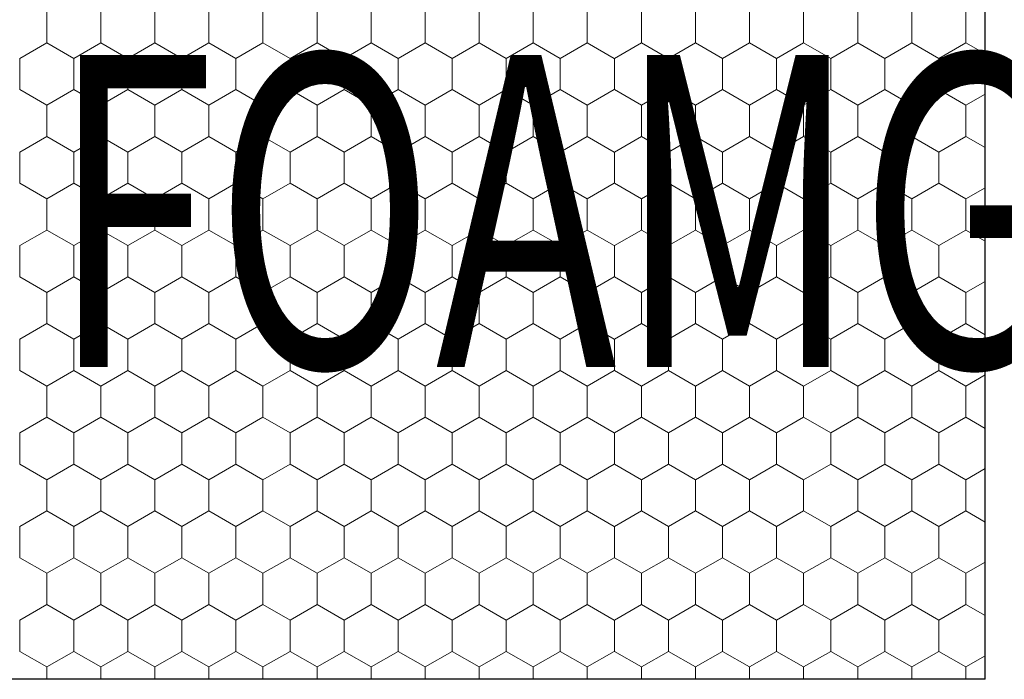
# Model space of a CAD drawing. Extents: x 46 to 1816, y 1559 to 2394.
# Drawn here: x 953 to 1111, y 1888 to 1994 of the extents above; entities that cross this region are included whole.
import ezdxf

# ---------------------------------------------------------------- set-up
doc = ezdxf.new("R2010")
doc.units = 0
doc.header["$LTSCALE"] = 100
doc.header["$MEASUREMENT"] = 0
doc.layers.add('02 Foamglas', color=7, linetype='Continuous')
doc.layers.add('08 Logo', color=7, linetype='Continuous')
doc.styles.add('ERSTELLTER_STIL_2', font='txt')

# ---------------------------------------------------------------- blocks, each defined once
blk = doc.blocks.new('*X6')
at = {"layer": '02 Foamglas', "color": 30, "linetype": 'Continuous', "lineweight": 0}
for p, q in [((957.33, 1990), (957.33, 1995)), ((965.99, 1990), (965.99, 1995)), ((974.65, 1990), (974.65, 1995)), ((983.31, 1990), (983.31, 1995)), ((991.97, 1990), (991.97, 1995)), ((1000.63, 1990), (1000.63, 1995)), ((1009.29, 1990), (1009.29, 1995)), ((1017.95, 1990), (1017.95, 1995)), ((1026.61, 1990), (1026.61, 1995)), ((1035.27, 1990), (1035.27, 1995)), ((1043.93, 1990), (1043.93, 1995)), ((1052.63, 1990), (1052.63, 1995)), ((1061.29, 1990), (1061.29, 1995)), ((1069.95, 1990), (1069.95, 1995)), ((1078.61, 1990), (1078.61, 1995)), ((1087.27, 1990), (1087.27, 1995)), ((1095.93, 1990), (1095.93, 1995)), ((1104.59, 1990), (1104.59, 1995)), ((953, 1987.5), (957.33, 1990)), ((961.66, 1987.5), (957.33, 1990)), ((961.66, 1987.5), (965.99, 1990)), ((970.32, 1987.5), (965.99, 1990)), ((970.32, 1987.5), (974.65, 1990)), ((978.98, 1987.5), (974.65, 1990)), ((978.98, 1987.5), (983.31, 1990)), ((987.64, 1987.5), (983.31, 1990)), ((987.64, 1987.5), (991.97, 1990)), ((996.3, 1987.5), (991.97, 1990)), ((996.3, 1987.5), (1000.63, 1990)), ((1004.96, 1987.5), (1000.63, 1990)), ((1004.96, 1987.5), (1009.29, 1990)), ((1013.62, 1987.5), (1009.29, 1990)), ((1013.62, 1987.5), (1017.95, 1990)), ((1022.28, 1987.5), (1017.95, 1990)), ((1022.28, 1987.5), (1026.61, 1990)), ((1030.94, 1987.5), (1026.61, 1990)), ((1030.94, 1987.5), (1035.27, 1990)), ((1039.6, 1987.5), (1035.27, 1990)), ((1039.6, 1987.5), (1043.93, 1990)), ((1048.26, 1987.5), (1043.93, 1990)), ((1048.3, 1987.5), (1052.63, 1990)), ((1056.96, 1987.5), (1052.63, 1990)), ((1056.96, 1987.5), (1061.29, 1990)), ((1065.62, 1987.5), (1061.29, 1990)), ((1065.62, 1987.5), (1069.95, 1990)), ((1074.28, 1987.5), (1069.95, 1990)), ((1074.28, 1987.5), (1078.61, 1990)), ((1082.94, 1987.5), (1078.61, 1990)), ((1082.94, 1987.5), (1087.27, 1990)), ((1091.6, 1987.5), (1087.27, 1990)), ((1091.6, 1987.5), (1095.93, 1990)), ((1100.26, 1987.5), (1095.93, 1990)), ((1100.26, 1987.5), (1104.59, 1990)), ((1107.68, 1988.22), (1104.59, 1990)), ((953, 1982.5), (953, 1987.5)), ((961.66, 1982.5), (961.66, 1987.5)), ((970.32, 1982.5), (970.32, 1987.5)), ((978.98, 1982.5), (978.98, 1987.5)), ((987.64, 1982.5), (987.64, 1987.5)), ((996.3, 1982.5), (996.3, 1987.5)), ((1004.96, 1982.5), (1004.96, 1987.5)), ((1013.62, 1982.5), (1013.62, 1987.5)), ((1022.28, 1982.5), (1022.28, 1987.5)), ((1030.94, 1982.5), (1030.94, 1987.5)), ((1039.6, 1982.5), (1039.6, 1987.5)), ((1048.3, 1982.5), (1048.3, 1987.5)), ((1056.96, 1982.5), (1056.96, 1987.5)), ((1065.62, 1982.5), (1065.62, 1987.5)), ((1074.28, 1982.5), (1074.28, 1987.5)), ((1082.94, 1982.5), (1082.94, 1987.5)), ((1091.6, 1982.5), (1091.6, 1987.5)), ((1100.26, 1982.5), (1100.26, 1987.5)), ((953, 1982.5), (957.33, 1980)), ((953, 1982.5), (957.33, 1980)), ((961.66, 1982.5), (957.33, 1980)), ((957.33, 1980), (961.66, 1982.5)), ((961.66, 1982.5), (965.99, 1980)), ((965.99, 1980), (961.66, 1982.5)), ((970.32, 1982.5), (965.99, 1980)), ((965.99, 1980), (970.32, 1982.5)), ((970.32, 1982.5), (974.65, 1980)), ((974.65, 1980), (970.32, 1982.5)), ((978.98, 1982.5), (974.65, 1980)), ((974.65, 1980), (978.98, 1982.5)), ((978.98, 1982.5), (983.31, 1980)), ((983.31, 1980), (978.98, 1982.5)), ((987.64, 1982.5), (983.31, 1980)), ((983.31, 1980), (987.64, 1982.5)), ((987.64, 1982.5), (991.97, 1980)), ((991.97, 1980), (987.64, 1982.5)), ((996.3, 1982.5), (991.97, 1980)), ((991.97, 1980), (996.3, 1982.5)), ((996.3, 1982.5), (1000.63, 1980)), ((1000.63, 1980), (996.3, 1982.5)), ((1004.96, 1982.5), (1000.63, 1980)), ((1000.63, 1980), (1004.96, 1982.5)), ((1004.96, 1982.5), (1009.29, 1980)), ((1009.29, 1980), (1004.96, 1982.5)), ((1013.62, 1982.5), (1009.29, 1980)), ((1009.29, 1980), (1013.62, 1982.5)), ((1013.62, 1982.5), (1017.95, 1980)), ((1017.95, 1980), (1013.62, 1982.5)), ((1022.28, 1982.5), (1017.95, 1980)), ((1017.95, 1980), (1022.28, 1982.5)), ((1022.28, 1982.5), (1026.61, 1980)), ((1026.61, 1980), (1022.28, 1982.5)), ((1030.94, 1982.5), (1026.61, 1980)), ((1026.61, 1980), (1030.94, 1982.5)), ((1030.94, 1982.5), (1035.27, 1980)), ((1035.27, 1980), (1030.94, 1982.5)), ((1039.6, 1982.5), (1035.27, 1980)), ((1035.27, 1980), (1039.6, 1982.5)), ((1039.6, 1982.5), (1043.93, 1980)), ((1043.93, 1980), (1039.6, 1982.5)), ((1048.26, 1982.5), (1043.93, 1980)), ((1043.93, 1980), (1048.26, 1982.5)), ((1048.3, 1982.5), (1052.63, 1980)), ((1048.3, 1982.5), (1052.63, 1980)), ((1056.96, 1982.5), (1052.63, 1980)), ((1052.63, 1980), (1056.96, 1982.5)), ((1056.96, 1982.5), (1061.29, 1980)), ((1061.29, 1980), (1056.96, 1982.5)), ((1065.62, 1982.5), (1061.29, 1980)), ((1061.29, 1980), (1065.62, 1982.5)), ((1065.62, 1982.5), (1069.95, 1980)), ((1069.95, 1980), (1065.62, 1982.5)), ((1074.28, 1982.5), (1069.95, 1980)), ((1069.95, 1980), (1074.28, 1982.5)), ((1074.28, 1982.5), (1078.61, 1980)), ((1078.61, 1980), (1074.28, 1982.5)), ((1082.94, 1982.5), (1078.61, 1980)), ((1078.61, 1980), (1082.94, 1982.5)), ((1082.94, 1982.5), (1087.27, 1980)), ((1087.27, 1980), (1082.94, 1982.5)), ((1091.6, 1982.5), (1087.27, 1980)), ((1087.27, 1980), (1091.6, 1982.5)), ((1091.6, 1982.5), (1095.93, 1980)), ((1095.93, 1980), (1091.6, 1982.5)), ((1100.26, 1982.5), (1095.93, 1980)), ((1095.93, 1980), (1100.26, 1982.5)), ((1100.26, 1982.5), (1104.59, 1980)), ((1104.59, 1980), (1100.26, 1982.5)), ((1107.68, 1981.78), (1104.59, 1980)), ((1104.59, 1980), (1107.68, 1981.78)), ((957.33, 1975), (957.33, 1980)), ((965.99, 1975), (965.99, 1980)), ((974.65, 1975), (974.65, 1980)), ((983.31, 1975), (983.31, 1980)), ((991.97, 1975), (991.97, 1980)), ((1000.63, 1975), (1000.63, 1980)), ((1009.29, 1975), (1009.29, 1980)), ((1017.95, 1975), (1017.95, 1980)), ((1026.61, 1975), (1026.61, 1980)), ((1035.27, 1975), (1035.27, 1980)), ((1043.93, 1975), (1043.93, 1980)), ((1052.63, 1975), (1052.63, 1980)), ((1061.29, 1975), (1061.29, 1980)), ((1069.95, 1975), (1069.95, 1980)), ((1078.61, 1975), (1078.61, 1980)), ((1087.27, 1975), (1087.27, 1980)), ((1095.93, 1975), (1095.93, 1980)), ((1104.59, 1975), (1104.59, 1980)), ((953, 1972.5), (957.33, 1975)), ((961.66, 1972.5), (957.33, 1975)), ((961.66, 1972.5), (965.99, 1975)), ((970.32, 1972.5), (965.99, 1975)), ((970.32, 1972.5), (974.65, 1975)), ((978.98, 1972.5), (974.65, 1975)), ((978.98, 1972.5), (983.31, 1975)), ((987.64, 1972.5), (983.31, 1975)), ((987.64, 1972.5), (991.97, 1975)), ((996.3, 1972.5), (991.97, 1975)), ((996.3, 1972.5), (1000.63, 1975)), ((1004.96, 1972.5), (1000.63, 1975)), ((1004.96, 1972.5), (1009.29, 1975)), ((1013.62, 1972.5), (1009.29, 1975)), ((1013.62, 1972.5), (1017.95, 1975)), ((1022.28, 1972.5), (1017.95, 1975)), ((1022.28, 1972.5), (1026.61, 1975)), ((1030.94, 1972.5), (1026.61, 1975)), ((1030.94, 1972.5), (1035.27, 1975)), ((1039.6, 1972.5), (1035.27, 1975)), ((1039.6, 1972.5), (1043.93, 1975)), ((1048.26, 1972.5), (1043.93, 1975)), ((1048.3, 1972.5), (1052.63, 1975)), ((1056.96, 1972.5), (1052.63, 1975)), ((1056.96, 1972.5), (1061.29, 1975)), ((1065.62, 1972.5), (1061.29, 1975)), ((1065.62, 1972.5), (1069.95, 1975)), ((1074.28, 1972.5), (1069.95, 1975)), ((1074.28, 1972.5), (1078.61, 1975)), ((1082.94, 1972.5), (1078.61, 1975)), ((1082.94, 1972.5), (1087.27, 1975)), ((1091.6, 1972.5), (1087.27, 1975)), ((1091.6, 1972.5), (1095.93, 1975)), ((1100.26, 1972.5), (1095.93, 1975)), ((1100.26, 1972.5), (1104.59, 1975)), ((1107.68, 1973.22), (1104.59, 1975)), ((953, 1967.5), (953, 1972.5)), ((961.66, 1967.5), (961.66, 1972.5)), ((970.32, 1967.5), (970.32, 1972.5)), ((978.98, 1967.5), (978.98, 1972.5)), ((987.64, 1967.5), (987.64, 1972.5)), ((996.3, 1967.5), (996.3, 1972.5)), ((1004.96, 1967.5), (1004.96, 1972.5)), ((1013.62, 1967.5), (1013.62, 1972.5)), ((1022.28, 1967.5), (1022.28, 1972.5)), ((1030.94, 1967.5), (1030.94, 1972.5)), ((1039.6, 1967.5), (1039.6, 1972.5)), ((1048.3, 1967.5), (1048.3, 1972.5)), ((1056.96, 1967.5), (1056.96, 1972.5)), ((1065.62, 1967.5), (1065.62, 1972.5)), ((1074.28, 1967.5), (1074.28, 1972.5)), ((1082.94, 1967.5), (1082.94, 1972.5)), ((1091.6, 1967.5), (1091.6, 1972.5)), ((1100.26, 1967.5), (1100.26, 1972.5)), ((953, 1967.5), (957.33, 1965)), ((957.33, 1965), (961.66, 1967.5)), ((965.99, 1965), (961.66, 1967.5)), ((965.99, 1965), (970.32, 1967.5)), ((974.65, 1965), (970.32, 1967.5)), ((974.65, 1965), (978.98, 1967.5)), ((983.31, 1965), (978.98, 1967.5)), ((983.31, 1965), (987.64, 1967.5)), ((991.97, 1965), (987.64, 1967.5)), ((991.97, 1965), (996.3, 1967.5)), ((1000.63, 1965), (996.3, 1967.5)), ((1000.63, 1965), (1004.96, 1967.5)), ((1009.29, 1965), (1004.96, 1967.5)), ((1009.29, 1965), (1013.62, 1967.5)), ((1017.95, 1965), (1013.62, 1967.5)), ((1017.95, 1965), (1022.28, 1967.5)), ((1026.61, 1965), (1022.28, 1967.5)), ((1026.61, 1965), (1030.94, 1967.5)), ((1035.27, 1965), (1030.94, 1967.5)), ((1035.27, 1965), (1039.6, 1967.5)), ((1043.93, 1965), (1039.6, 1967.5)), ((1043.93, 1965), (1048.26, 1967.5)), ((1048.3, 1967.5), (1052.63, 1965)), ((1052.63, 1965), (1056.96, 1967.5)), ((1061.29, 1965), (1056.96, 1967.5)), ((1061.29, 1965), (1065.62, 1967.5)), ((1069.95, 1965), (1065.62, 1967.5)), ((1069.95, 1965), (1074.28, 1967.5)), ((1078.61, 1965), (1074.28, 1967.5)), ((1078.61, 1965), (1082.94, 1967.5)), ((1087.27, 1965), (1082.94, 1967.5)), ((1087.27, 1965), (1091.6, 1967.5)), ((1095.93, 1965), (1091.6, 1967.5)), ((1095.93, 1965), (1100.26, 1967.5)), ((1104.59, 1965), (1100.26, 1967.5)), ((1104.59, 1965), (1107.68, 1966.78)), ((957.33, 1960), (957.33, 1965)), ((965.99, 1960), (965.99, 1965)), ((974.65, 1960), (974.65, 1965)), ((983.31, 1960), (983.31, 1965)), ((991.97, 1960), (991.97, 1965)), ((1000.63, 1960), (1000.63, 1965)), ((1009.29, 1960), (1009.29, 1965)), ((1017.95, 1960), (1017.95, 1965)), ((1026.61, 1960), (1026.61, 1965)), ((1035.27, 1960), (1035.27, 1965)), ((1043.93, 1960), (1043.93, 1965)), ((1052.63, 1960), (1052.63, 1965)), ((1061.29, 1960), (1061.29, 1965)), ((1069.95, 1960), (1069.95, 1965)), ((1078.61, 1960), (1078.61, 1965)), ((1087.27, 1960), (1087.27, 1965)), ((1095.93, 1960), (1095.93, 1965)), ((1104.59, 1960), (1104.59, 1965)), ((953, 1957.5), (957.33, 1960)), ((961.66, 1957.5), (957.33, 1960)), ((961.66, 1957.5), (965.99, 1960)), ((970.32, 1957.5), (965.99, 1960)), ((970.32, 1957.5), (974.65, 1960)), ((978.98, 1957.5), (974.65, 1960)), ((978.98, 1957.5), (983.31, 1960)), ((987.64, 1957.5), (983.31, 1960)), ((987.64, 1957.5), (991.97, 1960)), ((996.3, 1957.5), (991.97, 1960)), ((996.3, 1957.5), (1000.63, 1960)), ((1004.96, 1957.5), (1000.63, 1960)), ((1004.96, 1957.5), (1009.29, 1960)), ((1013.62, 1957.5), (1009.29, 1960)), ((1013.62, 1957.5), (1017.95, 1960)), ((1022.28, 1957.5), (1017.95, 1960)), ((1022.28, 1957.5), (1026.61, 1960)), ((1030.94, 1957.5), (1026.61, 1960)), ((1030.94, 1957.5), (1035.27, 1960)), ((1039.6, 1957.5), (1035.27, 1960)), ((1039.6, 1957.5), (1043.93, 1960)), ((1048.26, 1957.5), (1043.93, 1960)), ((1048.3, 1957.5), (1052.63, 1960)), ((1056.96, 1957.5), (1052.63, 1960)), ((1056.96, 1957.5), (1061.29, 1960)), ((1065.62, 1957.5), (1061.29, 1960)), ((1065.62, 1957.5), (1069.95, 1960)), ((1074.28, 1957.5), (1069.95, 1960)), ((1074.28, 1957.5), (1078.61, 1960)), ((1082.94, 1957.5), (1078.61, 1960)), ((1082.94, 1957.5), (1087.27, 1960)), ((1091.6, 1957.5), (1087.27, 1960)), ((1091.6, 1957.5), (1095.93, 1960)), ((1100.26, 1957.5), (1095.93, 1960)), ((1100.26, 1957.5), (1104.59, 1960)), ((1107.68, 1958.22), (1104.59, 1960)), ((953, 1952.5), (953, 1957.5)), ((961.66, 1952.5), (961.66, 1957.5)), ((970.32, 1952.5), (970.32, 1957.5)), ((978.98, 1952.5), (978.98, 1957.5)), ((987.64, 1952.5), (987.64, 1957.5)), ((996.3, 1952.5), (996.3, 1957.5)), ((1004.96, 1952.5), (1004.96, 1957.5)), ((1013.62, 1952.5), (1013.62, 1957.5)), ((1022.28, 1952.5), (1022.28, 1957.5)), ((1030.94, 1952.5), (1030.94, 1957.5)), ((1039.6, 1952.5), (1039.6, 1957.5)), ((1048.3, 1952.5), (1048.3, 1957.5)), ((1056.96, 1952.5), (1056.96, 1957.5)), ((1065.62, 1952.5), (1065.62, 1957.5)), ((1074.28, 1952.5), (1074.28, 1957.5)), ((1082.94, 1952.5), (1082.94, 1957.5)), ((1091.6, 1952.5), (1091.6, 1957.5)), ((1100.26, 1952.5), (1100.26, 1957.5)), ((953, 1952.5), (957.33, 1950)), ((957.33, 1950), (961.66, 1952.5)), ((965.99, 1950), (961.66, 1952.5)), ((965.99, 1950), (970.32, 1952.5)), ((974.65, 1950), (970.32, 1952.5)), ((974.65, 1950), (978.98, 1952.5)), ((983.31, 1950), (978.98, 1952.5)), ((983.31, 1950), (987.64, 1952.5)), ((991.97, 1950), (987.64, 1952.5)), ((991.97, 1950), (996.3, 1952.5)), ((1000.63, 1950), (996.3, 1952.5)), ((1000.63, 1950), (1004.96, 1952.5)), ((1009.29, 1950), (1004.96, 1952.5)), ((1009.29, 1950), (1013.62, 1952.5)), ((1017.95, 1950), (1013.62, 1952.5)), ((1017.95, 1950), (1022.28, 1952.5)), ((1026.61, 1950), (1022.28, 1952.5)), ((1026.61, 1950), (1030.94, 1952.5)), ((1035.27, 1950), (1030.94, 1952.5)), ((1035.27, 1950), (1039.6, 1952.5)), ((1043.93, 1950), (1039.6, 1952.5)), ((1043.93, 1950), (1048.26, 1952.5)), ((1048.3, 1952.5), (1052.63, 1950)), ((1052.63, 1950), (1056.96, 1952.5)), ((1061.29, 1950), (1056.96, 1952.5)), ((1061.29, 1950), (1065.62, 1952.5)), ((1069.95, 1950), (1065.62, 1952.5)), ((1069.95, 1950), (1074.28, 1952.5)), ((1078.61, 1950), (1074.28, 1952.5)), ((1078.61, 1950), (1082.94, 1952.5)), ((1087.27, 1950), (1082.94, 1952.5)), ((1087.27, 1950), (1091.6, 1952.5)), ((1095.93, 1950), (1091.6, 1952.5)), ((1095.93, 1950), (1100.26, 1952.5)), ((1104.59, 1950), (1100.26, 1952.5)), ((1104.59, 1950), (1107.68, 1951.78)), ((957.33, 1945), (957.33, 1950)), ((965.99, 1945), (965.99, 1950)), ((974.65, 1945), (974.65, 1950)), ((983.31, 1945), (983.31, 1950)), ((991.97, 1945), (991.97, 1950)), ((1000.63, 1945), (1000.63, 1950)), ((1009.29, 1945), (1009.29, 1950)), ((1017.95, 1945), (1017.95, 1950)), ((1026.61, 1945), (1026.61, 1950)), ((1035.27, 1945), (1035.27, 1950)), ((1043.93, 1945), (1043.93, 1950)), ((1052.63, 1945), (1052.63, 1950)), ((1061.29, 1945), (1061.29, 1950)), ((1069.95, 1945), (1069.95, 1950)), ((1078.61, 1945), (1078.61, 1950)), ((1087.27, 1945), (1087.27, 1950)), ((1095.93, 1945), (1095.93, 1950)), ((1104.59, 1945), (1104.59, 1950)), ((953, 1942.5), (957.33, 1945)), ((961.66, 1942.5), (957.33, 1945)), ((961.66, 1942.5), (965.99, 1945)), ((970.32, 1942.5), (965.99, 1945)), ((970.32, 1942.5), (974.65, 1945)), ((978.98, 1942.5), (974.65, 1945)), ((978.98, 1942.5), (983.31, 1945)), ((987.64, 1942.5), (983.31, 1945)), ((987.64, 1942.5), (991.97, 1945)), ((996.3, 1942.5), (991.97, 1945)), ((996.3, 1942.5), (1000.63, 1945)), ((1004.96, 1942.5), (1000.63, 1945)), ((1004.96, 1942.5), (1009.29, 1945)), ((1013.62, 1942.5), (1009.29, 1945)), ((1013.62, 1942.5), (1017.95, 1945)), ((1022.28, 1942.5), (1017.95, 1945)), ((1022.28, 1942.5), (1026.61, 1945)), ((1030.94, 1942.5), (1026.61, 1945)), ((1030.94, 1942.5), (1035.27, 1945)), ((1039.6, 1942.5), (1035.27, 1945)), ((1039.6, 1942.5), (1043.93, 1945)), ((1048.26, 1942.5), (1043.93, 1945)), ((1048.3, 1942.5), (1052.63, 1945)), ((1056.96, 1942.5), (1052.63, 1945)), ((1056.96, 1942.5), (1061.29, 1945)), ((1065.62, 1942.5), (1061.29, 1945)), ((1065.62, 1942.5), (1069.95, 1945)), ((1074.28, 1942.5), (1069.95, 1945)), ((1074.28, 1942.5), (1078.61, 1945)), ((1082.94, 1942.5), (1078.61, 1945)), ((1082.94, 1942.5), (1087.27, 1945)), ((1091.6, 1942.5), (1087.27, 1945)), ((1091.6, 1942.5), (1095.93, 1945)), ((1100.26, 1942.5), (1095.93, 1945)), ((1100.26, 1942.5), (1104.59, 1945)), ((1107.68, 1943.22), (1104.59, 1945)), ((953, 1937.5), (953, 1942.5)), ((961.66, 1937.5), (961.66, 1942.5)), ((970.32, 1937.5), (970.32, 1942.5)), ((978.98, 1937.5), (978.98, 1942.5)), ((987.64, 1937.5), (987.64, 1942.5)), ((996.3, 1937.5), (996.3, 1942.5)), ((1004.96, 1937.5), (1004.96, 1942.5)), ((1013.62, 1937.5), (1013.62, 1942.5)), ((1022.28, 1937.5), (1022.28, 1942.5)), ((1030.94, 1937.5), (1030.94, 1942.5)), ((1039.6, 1937.5), (1039.6, 1942.5)), ((1048.3, 1937.5), (1048.3, 1942.5)), ((1056.96, 1937.5), (1056.96, 1942.5)), ((1065.62, 1937.5), (1065.62, 1942.5)), ((1074.28, 1937.5), (1074.28, 1942.5)), ((1082.94, 1937.5), (1082.94, 1942.5)), ((1091.6, 1937.5), (1091.6, 1942.5)), ((1100.26, 1937.5), (1100.26, 1942.5)), ((953, 1937.5), (957.33, 1935)), ((957.33, 1935), (961.66, 1937.5)), ((965.99, 1935), (961.66, 1937.5)), ((965.99, 1935), (970.32, 1937.5)), ((974.65, 1935), (970.32, 1937.5)), ((974.65, 1935), (978.98, 1937.5)), ((983.31, 1935), (978.98, 1937.5)), ((983.31, 1935), (987.64, 1937.5)), ((991.97, 1935), (987.64, 1937.5)), ((991.97, 1935), (996.3, 1937.5)), ((1000.63, 1935), (996.3, 1937.5)), ((1000.63, 1935), (1004.96, 1937.5)), ((1009.29, 1935), (1004.96, 1937.5)), ((1009.29, 1935), (1013.62, 1937.5)), ((1017.95, 1935), (1013.62, 1937.5)), ((1017.95, 1935), (1022.28, 1937.5)), ((1026.61, 1935), (1022.28, 1937.5)), ((1026.61, 1935), (1030.94, 1937.5)), ((1035.27, 1935), (1030.94, 1937.5)), ((1035.27, 1935), (1039.6, 1937.5)), ((1043.93, 1935), (1039.6, 1937.5)), ((1043.93, 1935), (1048.26, 1937.5)), ((1048.3, 1937.5), (1052.63, 1935)), ((1052.63, 1935), (1056.96, 1937.5)), ((1061.29, 1935), (1056.96, 1937.5)), ((1061.29, 1935), (1065.62, 1937.5)), ((1069.95, 1935), (1065.62, 1937.5)), ((1069.95, 1935), (1074.28, 1937.5)), ((1078.61, 1935), (1074.28, 1937.5)), ((1078.61, 1935), (1082.94, 1937.5)), ((1087.27, 1935), (1082.94, 1937.5)), ((1087.27, 1935), (1091.6, 1937.5)), ((1095.93, 1935), (1091.6, 1937.5)), ((1095.93, 1935), (1100.26, 1937.5)), ((1104.59, 1935), (1100.26, 1937.5)), ((1104.59, 1935), (1107.68, 1936.78)), ((957.33, 1930), (957.33, 1935)), ((965.99, 1930), (965.99, 1935)), ((974.65, 1930), (974.65, 1935)), ((983.31, 1930), (983.31, 1935)), ((991.97, 1930), (991.97, 1935)), ((1000.63, 1930), (1000.63, 1935)), ((1009.29, 1930), (1009.29, 1935)), ((1017.95, 1930), (1017.95, 1935)), ((1026.61, 1930), (1026.61, 1935)), ((1035.27, 1930), (1035.27, 1935)), ((1043.93, 1930), (1043.93, 1935)), ((1052.63, 1930), (1052.63, 1935)), ((1061.29, 1930), (1061.29, 1935)), ((1069.95, 1930), (1069.95, 1935)), ((1078.61, 1930), (1078.61, 1935)), ((1087.27, 1930), (1087.27, 1935)), ((1095.93, 1930), (1095.93, 1935)), ((1104.59, 1930), (1104.59, 1935)), ((953, 1927.5), (957.33, 1930)), ((961.66, 1927.5), (957.33, 1930)), ((961.66, 1927.5), (965.99, 1930)), ((970.32, 1927.5), (965.99, 1930)), ((970.32, 1927.5), (974.65, 1930)), ((978.98, 1927.5), (974.65, 1930)), ((978.98, 1927.5), (983.31, 1930)), ((987.64, 1927.5), (983.31, 1930)), ((987.64, 1927.5), (991.97, 1930)), ((996.3, 1927.5), (991.97, 1930)), ((996.3, 1927.5), (1000.63, 1930)), ((1004.96, 1927.5), (1000.63, 1930)), ((1004.96, 1927.5), (1009.29, 1930)), ((1013.62, 1927.5), (1009.29, 1930)), ((1013.62, 1927.5), (1017.95, 1930)), ((1022.28, 1927.5), (1017.95, 1930)), ((1022.28, 1927.5), (1026.61, 1930)), ((1030.94, 1927.5), (1026.61, 1930)), ((1030.94, 1927.5), (1035.27, 1930)), ((1039.6, 1927.5), (1035.27, 1930)), ((1039.6, 1927.5), (1043.93, 1930)), ((1048.26, 1927.5), (1043.93, 1930)), ((1048.3, 1927.5), (1052.63, 1930)), ((1056.96, 1927.5), (1052.63, 1930)), ((1056.96, 1927.5), (1061.29, 1930)), ((1065.62, 1927.5), (1061.29, 1930)), ((1065.62, 1927.5), (1069.95, 1930)), ((1074.28, 1927.5), (1069.95, 1930)), ((1074.28, 1927.5), (1078.61, 1930)), ((1082.94, 1927.5), (1078.61, 1930)), ((1082.94, 1927.5), (1087.27, 1930)), ((1091.6, 1927.5), (1087.27, 1930)), ((1091.6, 1927.5), (1095.93, 1930)), ((1100.26, 1927.5), (1095.93, 1930)), ((1100.26, 1927.5), (1104.59, 1930)), ((1107.68, 1928.22), (1104.59, 1930)), ((953, 1922.5), (953, 1927.5)), ((961.66, 1922.5), (961.66, 1927.5)), ((970.32, 1922.5), (970.32, 1927.5)), ((978.98, 1922.5), (978.98, 1927.5)), ((987.64, 1922.5), (987.64, 1927.5)), ((996.3, 1922.5), (996.3, 1927.5)), ((1004.96, 1922.5), (1004.96, 1927.5)), ((1013.62, 1922.5), (1013.62, 1927.5)), ((1022.28, 1922.5), (1022.28, 1927.5)), ((1030.94, 1922.5), (1030.94, 1927.5)), ((1039.6, 1922.5), (1039.6, 1927.5)), ((1048.3, 1922.5), (1048.3, 1927.5)), ((1056.96, 1922.5), (1056.96, 1927.5)), ((1065.62, 1922.5), (1065.62, 1927.5)), ((1074.28, 1922.5), (1074.28, 1927.5)), ((1082.94, 1922.5), (1082.94, 1927.5)), ((1091.6, 1922.5), (1091.6, 1927.5)), ((1100.26, 1922.5), (1100.26, 1927.5)), ((953, 1922.5), (957.33, 1920)), ((957.33, 1920), (961.66, 1922.5)), ((965.99, 1920), (961.66, 1922.5)), ((965.99, 1920), (970.32, 1922.5)), ((974.65, 1920), (970.32, 1922.5)), ((974.65, 1920), (978.98, 1922.5)), ((983.31, 1920), (978.98, 1922.5)), ((983.31, 1920), (987.64, 1922.5)), ((991.97, 1920), (987.64, 1922.5)), ((991.97, 1920), (996.3, 1922.5)), ((1000.63, 1920), (996.3, 1922.5)), ((1000.63, 1920), (1004.96, 1922.5)), ((1009.29, 1920), (1004.96, 1922.5)), ((1009.29, 1920), (1013.62, 1922.5)), ((1017.95, 1920), (1013.62, 1922.5)), ((1017.95, 1920), (1022.28, 1922.5)), ((1026.61, 1920), (1022.28, 1922.5)), ((1026.61, 1920), (1030.94, 1922.5)), ((1035.27, 1920), (1030.94, 1922.5)), ((1035.27, 1920), (1039.6, 1922.5)), ((1043.93, 1920), (1039.6, 1922.5)), ((1043.93, 1920), (1048.26, 1922.5)), ((1048.3, 1922.5), (1052.63, 1920)), ((1052.63, 1920), (1056.96, 1922.5)), ((1061.29, 1920), (1056.96, 1922.5)), ((1061.29, 1920), (1065.62, 1922.5)), ((1069.95, 1920), (1065.62, 1922.5)), ((1069.95, 1920), (1074.28, 1922.5)), ((1078.61, 1920), (1074.28, 1922.5)), ((1078.61, 1920), (1082.94, 1922.5)), ((1087.27, 1920), (1082.94, 1922.5)), ((1087.27, 1920), (1091.6, 1922.5)), ((1095.93, 1920), (1091.6, 1922.5)), ((1095.93, 1920), (1100.26, 1922.5)), ((1104.59, 1920), (1100.26, 1922.5)), ((1104.59, 1920), (1107.68, 1921.78)), ((957.33, 1915), (957.33, 1920)), ((965.99, 1915), (965.99, 1920)), ((974.65, 1915), (974.65, 1920)), ((983.31, 1915), (983.31, 1920)), ((991.97, 1915), (991.97, 1920)), ((1000.63, 1915), (1000.63, 1920)), ((1009.29, 1915), (1009.29, 1920)), ((1017.95, 1915), (1017.95, 1920)), ((1026.61, 1915), (1026.61, 1920)), ((1035.27, 1915), (1035.27, 1920)), ((1043.93, 1915), (1043.93, 1920)), ((1052.63, 1915), (1052.63, 1920)), ((1061.29, 1915), (1061.29, 1920)), ((1069.95, 1915), (1069.95, 1920)), ((1078.61, 1915), (1078.61, 1920)), ((1087.27, 1915), (1087.27, 1920)), ((1095.93, 1915), (1095.93, 1920)), ((1104.59, 1915), (1104.59, 1920)), ((953, 1912.5), (957.33, 1915)), ((961.66, 1912.5), (957.33, 1915)), ((961.66, 1912.5), (965.99, 1915)), ((970.32, 1912.5), (965.99, 1915)), ((970.32, 1912.5), (974.65, 1915)), ((978.98, 1912.5), (974.65, 1915)), ((978.98, 1912.5), (983.31, 1915)), ((987.64, 1912.5), (983.31, 1915)), ((987.64, 1912.5), (991.97, 1915)), ((996.3, 1912.5), (991.97, 1915)), ((996.3, 1912.5), (1000.63, 1915)), ((1004.96, 1912.5), (1000.63, 1915)), ((1004.96, 1912.5), (1009.29, 1915)), ((1013.62, 1912.5), (1009.29, 1915)), ((1013.62, 1912.5), (1017.95, 1915)), ((1022.28, 1912.5), (1017.95, 1915)), ((1022.28, 1912.5), (1026.61, 1915)), ((1030.94, 1912.5), (1026.61, 1915)), ((1030.94, 1912.5), (1035.27, 1915)), ((1039.6, 1912.5), (1035.27, 1915)), ((1039.6, 1912.5), (1043.93, 1915)), ((1048.26, 1912.5), (1043.93, 1915)), ((1048.3, 1912.5), (1052.63, 1915)), ((1056.96, 1912.5), (1052.63, 1915)), ((1056.96, 1912.5), (1061.29, 1915)), ((1065.62, 1912.5), (1061.29, 1915)), ((1065.62, 1912.5), (1069.95, 1915)), ((1074.28, 1912.5), (1069.95, 1915)), ((1074.28, 1912.5), (1078.61, 1915)), ((1082.94, 1912.5), (1078.61, 1915)), ((1082.94, 1912.5), (1087.27, 1915)), ((1091.6, 1912.5), (1087.27, 1915)), ((1091.6, 1912.5), (1095.93, 1915)), ((1100.26, 1912.5), (1095.93, 1915)), ((1100.26, 1912.5), (1104.59, 1915)), ((1107.68, 1913.22), (1104.59, 1915)), ((953, 1907.5), (953, 1912.5)), ((961.66, 1907.5), (961.66, 1912.5)), ((970.32, 1907.5), (970.32, 1912.5)), ((978.98, 1907.5), (978.98, 1912.5)), ((987.64, 1907.5), (987.64, 1912.5)), ((996.3, 1907.5), (996.3, 1912.5)), ((1004.96, 1907.5), (1004.96, 1912.5)), ((1013.62, 1907.5), (1013.62, 1912.5)), ((1022.28, 1907.5), (1022.28, 1912.5)), ((1030.94, 1907.5), (1030.94, 1912.5)), ((1039.6, 1907.5), (1039.6, 1912.5)), ((1048.3, 1907.5), (1048.3, 1912.5)), ((1056.96, 1907.5), (1056.96, 1912.5)), ((1065.62, 1907.5), (1065.62, 1912.5)), ((1074.28, 1907.5), (1074.28, 1912.5)), ((1082.94, 1907.5), (1082.94, 1912.5)), ((1091.6, 1907.5), (1091.6, 1912.5)), ((1100.26, 1907.5), (1100.26, 1912.5)), ((953, 1907.5), (957.33, 1905)), ((957.33, 1905), (961.66, 1907.5)), ((965.99, 1905), (961.66, 1907.5)), ((965.99, 1905), (970.32, 1907.5)), ((974.65, 1905), (970.32, 1907.5)), ((974.65, 1905), (978.98, 1907.5)), ((983.31, 1905), (978.98, 1907.5)), ((983.31, 1905), (987.64, 1907.5)), ((991.97, 1905), (987.64, 1907.5)), ((991.97, 1905), (996.3, 1907.5)), ((1000.63, 1905), (996.3, 1907.5)), ((1000.63, 1905), (1004.96, 1907.5)), ((1009.29, 1905), (1004.96, 1907.5)), ((1009.29, 1905), (1013.62, 1907.5)), ((1017.95, 1905), (1013.62, 1907.5)), ((1017.95, 1905), (1022.28, 1907.5)), ((1026.61, 1905), (1022.28, 1907.5)), ((1026.61, 1905), (1030.94, 1907.5)), ((1035.27, 1905), (1030.94, 1907.5)), ((1035.27, 1905), (1039.6, 1907.5)), ((1043.93, 1905), (1039.6, 1907.5)), ((1043.93, 1905), (1048.26, 1907.5)), ((1048.3, 1907.5), (1052.63, 1905)), ((1052.63, 1905), (1056.96, 1907.5)), ((1061.29, 1905), (1056.96, 1907.5)), ((1061.29, 1905), (1065.62, 1907.5)), ((1069.95, 1905), (1065.62, 1907.5)), ((1069.95, 1905), (1074.28, 1907.5)), ((1078.61, 1905), (1074.28, 1907.5)), ((1078.61, 1905), (1082.94, 1907.5)), ((1087.27, 1905), (1082.94, 1907.5)), ((1087.27, 1905), (1091.6, 1907.5)), ((1095.93, 1905), (1091.6, 1907.5)), ((1095.93, 1905), (1100.26, 1907.5)), ((1104.59, 1905), (1100.26, 1907.5)), ((1104.59, 1905), (1107.68, 1906.78)), ((957.33, 1900), (957.33, 1905)), ((965.99, 1900), (965.99, 1905)), ((974.65, 1900), (974.65, 1905)), ((983.31, 1900), (983.31, 1905)), ((991.97, 1900), (991.97, 1905)), ((1000.63, 1900), (1000.63, 1905)), ((1009.29, 1900), (1009.29, 1905)), ((1017.95, 1900), (1017.95, 1905)), ((1026.61, 1900), (1026.61, 1905)), ((1035.27, 1900), (1035.27, 1905)), ((1043.93, 1900), (1043.93, 1905)), ((1052.63, 1900), (1052.63, 1905)), ((1061.29, 1900), (1061.29, 1905)), ((1069.95, 1900), (1069.95, 1905)), ((1078.61, 1900), (1078.61, 1905)), ((1087.27, 1900), (1087.27, 1905)), ((1095.93, 1900), (1095.93, 1905)), ((1104.59, 1900), (1104.59, 1905)), ((953, 1897.5), (957.33, 1900)), ((961.66, 1897.5), (957.33, 1900)), ((961.66, 1897.5), (965.99, 1900)), ((970.32, 1897.5), (965.99, 1900)), ((970.32, 1897.5), (974.65, 1900)), ((978.98, 1897.5), (974.65, 1900)), ((978.98, 1897.5), (983.31, 1900)), ((987.64, 1897.5), (983.31, 1900)), ((987.64, 1897.5), (991.97, 1900)), ((996.3, 1897.5), (991.97, 1900)), ((996.3, 1897.5), (1000.63, 1900)), ((1004.96, 1897.5), (1000.63, 1900)), ((1004.96, 1897.5), (1009.29, 1900)), ((1013.62, 1897.5), (1009.29, 1900)), ((1013.62, 1897.5), (1017.95, 1900)), ((1022.28, 1897.5), (1017.95, 1900)), ((1022.28, 1897.5), (1026.61, 1900)), ((1030.94, 1897.5), (1026.61, 1900)), ((1030.94, 1897.5), (1035.27, 1900)), ((1039.6, 1897.5), (1035.27, 1900)), ((1039.6, 1897.5), (1043.93, 1900)), ((1048.26, 1897.5), (1043.93, 1900)), ((1048.3, 1897.5), (1052.63, 1900)), ((1056.96, 1897.5), (1052.63, 1900)), ((1056.96, 1897.5), (1061.29, 1900)), ((1065.62, 1897.5), (1061.29, 1900)), ((1065.62, 1897.5), (1069.95, 1900)), ((1074.28, 1897.5), (1069.95, 1900)), ((1074.28, 1897.5), (1078.61, 1900)), ((1082.94, 1897.5), (1078.61, 1900)), ((1082.94, 1897.5), (1087.27, 1900)), ((1091.6, 1897.5), (1087.27, 1900)), ((1091.6, 1897.5), (1095.93, 1900)), ((1100.26, 1897.5), (1095.93, 1900)), ((1100.26, 1897.5), (1104.59, 1900)), ((1107.68, 1898.22), (1104.59, 1900)), ((953, 1892.5), (953, 1897.5)), ((961.66, 1892.5), (961.66, 1897.5)), ((970.32, 1892.5), (970.32, 1897.5)), ((978.98, 1892.5), (978.98, 1897.5)), ((987.64, 1892.5), (987.64, 1897.5)), ((996.3, 1892.5), (996.3, 1897.5)), ((1004.96, 1892.5), (1004.96, 1897.5)), ((1013.62, 1892.5), (1013.62, 1897.5)), ((1022.28, 1892.5), (1022.28, 1897.5)), ((1030.94, 1892.5), (1030.94, 1897.5)), ((1039.6, 1892.5), (1039.6, 1897.5)), ((1048.3, 1892.5), (1048.3, 1897.5)), ((1056.96, 1892.5), (1056.96, 1897.5)), ((1065.62, 1892.5), (1065.62, 1897.5)), ((1074.28, 1892.5), (1074.28, 1897.5)), ((1082.94, 1892.5), (1082.94, 1897.5)), ((1091.6, 1892.5), (1091.6, 1897.5)), ((1100.26, 1892.5), (1100.26, 1897.5)), ((953, 1892.5), (957.33, 1890)), ((957.33, 1890), (961.66, 1892.5)), ((965.99, 1890), (961.66, 1892.5)), ((965.99, 1890), (970.32, 1892.5)), ((974.65, 1890), (970.32, 1892.5)), ((974.65, 1890), (978.98, 1892.5)), ((983.31, 1890), (978.98, 1892.5)), ((983.31, 1890), (987.64, 1892.5)), ((991.97, 1890), (987.64, 1892.5)), ((991.97, 1890), (996.3, 1892.5)), ((1000.63, 1890), (996.3, 1892.5)), ((1000.63, 1890), (1004.96, 1892.5)), ((1009.29, 1890), (1004.96, 1892.5)), ((1009.29, 1890), (1013.62, 1892.5)), ((1017.95, 1890), (1013.62, 1892.5)), ((1017.95, 1890), (1022.28, 1892.5)), ((1026.61, 1890), (1022.28, 1892.5)), ((1026.61, 1890), (1030.94, 1892.5)), ((1035.27, 1890), (1030.94, 1892.5)), ((1035.27, 1890), (1039.6, 1892.5)), ((1043.93, 1890), (1039.6, 1892.5)), ((1043.93, 1890), (1048.26, 1892.5)), ((1048.3, 1892.5), (1052.63, 1890)), ((1052.63, 1890), (1056.96, 1892.5)), ((1061.29, 1890), (1056.96, 1892.5)), ((1061.29, 1890), (1065.62, 1892.5)), ((1069.95, 1890), (1065.62, 1892.5)), ((1069.95, 1890), (1074.28, 1892.5)), ((1078.61, 1890), (1074.28, 1892.5)), ((1078.61, 1890), (1082.94, 1892.5)), ((1087.27, 1890), (1082.94, 1892.5)), ((1087.27, 1890), (1091.6, 1892.5)), ((1095.93, 1890), (1091.6, 1892.5)), ((1095.93, 1890), (1100.26, 1892.5)), ((1104.59, 1890), (1100.26, 1892.5)), ((1104.59, 1890), (1107.68, 1891.78)), ((957.33, 1888.02), (957.33, 1890)), ((965.99, 1888.02), (965.99, 1890)), ((974.65, 1888.02), (974.65, 1890)), ((983.31, 1888.02), (983.31, 1890)), ((991.97, 1888.02), (991.97, 1890)), ((1000.63, 1888.02), (1000.63, 1890)), ((1009.29, 1888.02), (1009.29, 1890)), ((1017.95, 1888.02), (1017.95, 1890)), ((1026.61, 1888.02), (1026.61, 1890)), ((1035.27, 1888.02), (1035.27, 1890)), ((1043.93, 1888.02), (1043.93, 1890)), ((1052.63, 1888.02), (1052.63, 1890)), ((1061.29, 1888.02), (1061.29, 1890)), ((1069.95, 1888.02), (1069.95, 1890)), ((1078.61, 1888.02), (1078.61, 1890)), ((1087.27, 1888.02), (1087.27, 1890)), ((1095.93, 1888.02), (1095.93, 1890)), ((1104.59, 1888.02), (1104.59, 1890))]:
    blk.add_line(p, q, dxfattribs=at)

msp = doc.modelspace()

# ---------------------------------------------------------------- linework, layer by layer
at = {"layer": '02 Foamglas', "color": 30, "linetype": 'Continuous', "lineweight": 25}
for q in [(1107.68, 2032.44), (841.66, 1888.02)]:
    msp.add_line((1107.68, 1888.02), q, dxfattribs=at)

# ---------------------------------------------------------------- block references
at = {"layer": '02 Foamglas', "color": 30, "linetype": 'Continuous', "lineweight": 0}
msp.add_blockref('*X6', (0, 0), dxfattribs=at)

# ---------------------------------------------------------------- texts
at = {"layer": '08 Logo', "color": 1, "linetype": 'Continuous', "lineweight": 0, "insert": (957.84, 1938.04), "char_height": 50, "attachment_point": 7, "style": 'ERSTELLTER_STIL_2'}
msp.add_mtext('{\\W0.700000x;FOAMGLAS®}', dxfattribs=at)

doc.saveas('drawing.dxf')
